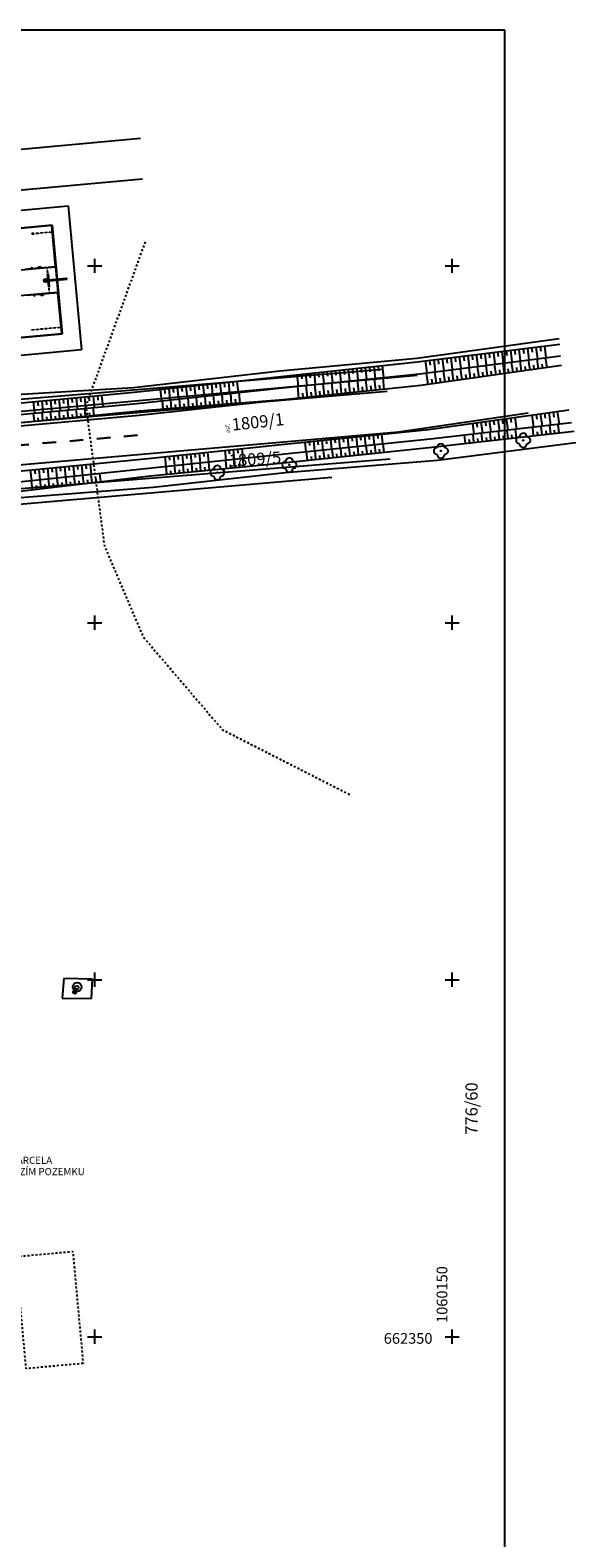
# Model space of a CAD drawing. Units: millimetres. Extents: x 11701229868 to 11704698401, y 4932647903 to 4934130697.
# Drawn here: x 11704622068 to 11704698401, y 4933705721 to 4933916913 of the extents above; entities that cross this region are included whole.
import ezdxf

# ---------------------------------------------------------------- set-up
doc = ezdxf.new("R2010")
doc.units = ezdxf.units.MM
doc.linetypes.add('DASHDOT', pattern=[25.4, 12.7, -6.35, 0, -6.35])
doc.linetypes.add('Čárkovaná', pattern=[564.444447, 282.222223, -282.222223])
for name, color, linetype in [('10', 7, 'Continuous'), ('14', 7, 'Continuous'), ('15', 7, 'Continuous'), ('22', 7, 'Continuous'), ('23', 7, 'Continuous'), ('25', 7, 'Continuous'), ('28', 7, 'Continuous'), ('2D kreslení - obecné', 7, 'Continuous'), ('40', 7, 'Continuous'), ('46', 7, 'Continuous'), ('47', 7, 'Continuous'), ('48', 7, 'Continuous'), ('61', 7, 'Continuous'), ('Interiér - dispozice', 7, 'Continuous'), ('obrubníky', 1, 'Continuous'), ('Poznámky - popiska', 7, 'Continuous')]:
    doc.layers.add(name, color=color, linetype=linetype)
doc.styles.add('GENERATED_STYLE_1', font='ARIAL.TTF', dxfattribs={"width": 0.999153})
doc.styles.add('GENERATED_STYLE_5', font='verdana.TTF', dxfattribs={"width": 0.906714})
doc.dimstyles.new('GENERATED_STYLE__13', dxfattribs={"dimtxt": 0.18, "dimasz": 1140, "dimexe": 0.18, "dimexo": 0.0625, "dimgap": 0.09, "dimtad": 0, "dimtih": 1, "dimtoh": 1, "dimdec": 4, "dimzin": 0, "dimdsep": 46, "dimtxsty": 'Standard', "dimcen": 0.09, "dimadec": 0, "dimazin": 0, "dimtfac": 1, "dimtdec": 4, "dimtmove": 0, "dimatfit": 3, "dimldrblk": 'ARROWHEAD_10', "dimfxl": 0, "dimtolj": 1, "dimtzin": 0, "dimarcsym": 0})

# ---------------------------------------------------------------- blocks, each defined once
blk = doc.blocks.new('ARROWHEAD_10')
at = {"color": 0, "linetype": 'Continuous', "lineweight": 0}
blk.add_line((0, 0), (-1, 0), dxfattribs=at)
blk.add_solid([(-0.525, 0.525), (0, 0), (-0.525, -0.525)], dxfattribs=at)

msp = doc.modelspace()

# ---------------------------------------------------------------- hatches: boundary and pattern name
at = {"layer": '2D kreslení - obecné', "linetype": 'Continuous', "lineweight": -3}
h = msp.add_hatch(color=0, dxfattribs=at)
edge = h.paths.add_edge_path(flags=0)
edge.add_line((11704624573.17734, 4933882781.796334), (11704624508.363899, 4933882775.829754))
edge.add_line((11704624508.363899, 4933882775.829754), (11704624586.36602, 4933881928.512529))
edge.add_line((11704624586.36602, 4933881928.51253), (11704624531.61668, 4933881923.472428))
edge.add_line((11704624531.61668, 4933881923.472428), (11704624373.63483, 4933882003.069137))
edge.add_ellipse((11704624212.477671, 4933881830.324703), major_axis=(-236.245293, 0.65561), ratio=1, start_angle=227.1465213425, end_angle=503.6913784619)
edge.add_line((11704624402.465179, 4933881689.907413), (11704624543.258789, 4933881797.007172))
edge.add_line((11704624543.258789, 4933881797.007171), (11704624598.008129, 4933881802.047273))
edge.add_line((11704624598.008129, 4933881802.047273), (11704624676.01026, 4933880954.730048))
edge.add_line((11704624676.01026, 4933880954.730048), (11704624740.8237, 4933880960.696629))
edge.add_line((11704624740.8237, 4933880960.69663), (11704624663.98579, 4933881795.367328))
edge.add_line((11704624663.985781, 4933881795.367328), (11704627229.649691, 4933882031.556604))
edge.add_line((11704627229.649691, 4933882031.556604), (11704627215.679159, 4933882183.314913))
edge.add_line((11704627215.679159, 4933882183.314913), (11704624650.015249, 4933881947.125636))
edge.add_line((11704624650.015249, 4933881947.125636), (11704624573.17734, 4933882781.796334))

# ---------------------------------------------------------------- linework, layer by layer
at = {"lineweight": -3}
for p, q in [((11704688464.666401, 4933916913.43681), (11704268464.68891, 4933916913.43681)), ((11704688464.666401, 4933619913.452728), (11704688464.666401, 4933916913.43681))]:
    msp.add_line(p, q, dxfattribs=at)
at = {"layer": '10', "color": 0, "linetype": 'Continuous', "lineweight": -3}
for p, q in [((11704696410.59631, 4933869948.117374), (11704676700.59631, 4933867128.117374)), ((11704676700.59631, 4933867128.117374), (11704657490.59631, 4933865128.117374)), ((11704657490.59631, 4933865128.117374), (11704637320.59631, 4933862918.117374)), ((11704677800.59631, 4933860978.117374), (11704697420.59631, 4933863738.117374)), ((11704637320.59631, 4933862918.117374), (11704618600.59631, 4933861268.117374)), ((11704657660.59631, 4933858928.117374), (11704677800.59631, 4933860978.117374)), ((11704638540.59631, 4933856898.117374), (11704657660.59631, 4933858928.117374)), ((11704618990.59631, 4933855018.117374), (11704638540.59631, 4933856898.117374))]:
    msp.add_line(p, q, dxfattribs=at)
msp.add_circle((11704628640.59631, 4933782878.117374), 625, dxfattribs=at)
at = {"layer": '14', "color": 0, "linetype": 'Continuous', "lineweight": -3}
for p, q in [((11704676220.59631, 4933870438.117374), (11704696150.59631, 4933872928.117374)), ((11704657110.59631, 4933868418.117374), (11704676220.59631, 4933870438.117374)), ((11704676520.59631, 4933868768.117374), (11704696280.59631, 4933871308.117374)), ((11704636630.59631, 4933866208.117374), (11704657110.59631, 4933868418.117374)), ((11704657340.59631, 4933866798.117374), (11704676520.59631, 4933868768.117374)), ((11704617930.59631, 4933864448.117374), (11704636630.59631, 4933866208.117374)), ((11704636980.59631, 4933864638.117374), (11704657340.59631, 4933866798.117374)), ((11704618150.59631, 4933862858.117374), (11704636980.59631, 4933864638.117374)), ((11704657490.59631, 4933865128.117374), (11704637320.59631, 4933863558.117374)), ((11704637320.59631, 4933863558.117374), (11704618490.59631, 4933861688.117374)), ((11704697800.59631, 4933861898.117374), (11704678030.59631, 4933859638.117374)), ((11704678030.59631, 4933859638.117374), (11704657690.59631, 4933857538.117374)), ((11704678250.59631, 4933858518.117374), (11704698170.59631, 4933860718.117374)), ((11704657690.59631, 4933857538.117374), (11704619150.59631, 4933853468.117374)), ((11704657490.59631, 4933856298.117374), (11704678250.59631, 4933858518.117374)), ((11704638840.59631, 4933854488.117374), (11704657490.59631, 4933856298.117374)), ((11704619430.59631, 4933852218.117374), (11704638840.59631, 4933854488.117374))]:
    msp.add_line(p, q, dxfattribs=at)
at = {"layer": '15', "color": 0, "linetype": 'Continuous', "lineweight": -3}
for p, q in [((11704689243.59631, 4933872065.117374), (11704689447.59631, 4933870430.117374)), ((11704689839.59631, 4933872139.117374), (11704689920.59631, 4933871486.117374)), ((11704690434.59631, 4933872214.117374), (11704690638.59631, 4933870583.117374)), ((11704691029.59631, 4933872288.117374), (11704691111.59631, 4933871637.117374)), ((11704691625.59631, 4933872363.117374), (11704691828.59631, 4933870736.117374)), ((11704692220.59631, 4933872437.117374), (11704692301.59631, 4933871787.117374)), ((11704692815.59631, 4933872511.117374), (11704693018.59631, 4933870889.117374)), ((11704693411.59631, 4933872586.117374), (11704693492.59631, 4933871938.117374)), ((11704694006.59631, 4933872660.117374), (11704694208.59631, 4933871042.117374)), ((11704677336.59631, 4933870577.117374), (11704677546.59631, 4933868900.117374)), ((11704677931.59631, 4933870652.117374), (11704678015.59631, 4933869982.117374)), ((11704678526.59631, 4933870726.117374), (11704678735.59631, 4933869053.117374)), ((11704679122.59631, 4933870801.117374), (11704679205.59631, 4933870132.117374)), ((11704679717.59631, 4933870875.117374), (11704679926.59631, 4933869206.117374)), ((11704680313.59631, 4933870949.117374), (11704680396.59631, 4933870283.117374)), ((11704680908.59631, 4933871024.117374), (11704681116.59631, 4933869359.117374)), ((11704681503.59631, 4933871098.117374), (11704681586.59631, 4933870433.117374)), ((11704682099.59631, 4933871172.117374), (11704682306.59631, 4933869512.117374)), ((11704682694.59631, 4933871247.117374), (11704682777.59631, 4933870583.117374)), ((11704683289.59631, 4933871321.117374), (11704683496.59631, 4933869665.117374)), ((11704683885.59631, 4933871396.117374), (11704683968.59631, 4933870734.117374)), ((11704684480.59631, 4933871470.117374), (11704684686.59631, 4933869818.117374)), ((11704685076.59631, 4933871544.117374), (11704685158.59631, 4933870884.117374)), ((11704685671.59631, 4933871619.117374), (11704685877.59631, 4933869971.117374)), ((11704686055.59631, 4933868467.117374), (11704685841.59631, 4933869966.117374)), ((11704686266.59631, 4933871693.117374), (11704686348.59631, 4933871035.117374)), ((11704686862.59631, 4933871768.117374), (11704687067.59631, 4933870124.117374)), ((11704687243.59631, 4933868636.117374), (11704687031.59631, 4933870119.117374)), ((11704687457.59631, 4933871842.117374), (11704687539.59631, 4933871185.117374)), ((11704688052.59631, 4933871916.117374), (11704688257.59631, 4933870277.117374)), ((11704688431.59631, 4933868806.117374), (11704688221.59631, 4933870272.117374)), ((11704688648.59631, 4933871991.117374), (11704688730.59631, 4933871336.117374)), ((11704689619.59631, 4933868976.117374), (11704689412.59631, 4933870425.117374)), ((11704690807.59631, 4933869146.117374), (11704690602.59631, 4933870578.117374)), ((11704691995.59631, 4933869316.117374), (11704691793.59631, 4933870731.117374)), ((11704692589.59631, 4933869401.117374), (11704692508.59631, 4933869964.117374)), ((11704693183.59631, 4933869486.117374), (11704692983.59631, 4933870884.117374)), ((11704693777.59631, 4933869571.117374), (11704693697.59631, 4933870127.117374)), ((11704694371.59631, 4933869656.117374), (11704694173.59631, 4933871037.117374)), ((11704659394.59631, 4933868659.117374), (11704659567.59631, 4933867027.117374)), ((11704659990.59631, 4933868722.117374), (11704660059.59631, 4933868069.117374)), ((11704660587.59631, 4933868786.117374), (11704660760.59631, 4933867149.117374)), ((11704661184.59631, 4933868849.117374), (11704661253.59631, 4933868193.117374)), ((11704661780.59631, 4933868912.117374), (11704661953.59631, 4933867272.117374)), ((11704662377.59631, 4933868975.117374), (11704662446.59631, 4933868318.117374)), ((11704662974.59631, 4933869038.117374), (11704663148.59631, 4933867395.117374)), ((11704663570.59631, 4933869101.117374), (11704663640.59631, 4933868443.117374)), ((11704664167.59631, 4933869164.117374), (11704664341.59631, 4933867517.117374)), ((11704664764.59631, 4933869227.117374), (11704664834.59631, 4933868568.117374)), ((11704665361.59631, 4933869290.117374), (11704665535.59631, 4933867640.117374)), ((11704665957.59631, 4933869353.117374), (11704666027.59631, 4933868692.117374)), ((11704666554.59631, 4933869416.117374), (11704666729.59631, 4933867762.117374)), ((11704667151.59631, 4933869479.117374), (11704667221.59631, 4933868817.117374)), ((11704667747.59631, 4933869542.117374), (11704667922.59631, 4933867885.117374)), ((11704668024.59631, 4933866225.117374), (11704667852.59631, 4933867878.117374)), ((11704668344.59631, 4933869605.117374), (11704668414.59631, 4933868942.117374)), ((11704668941.59631, 4933869669.117374), (11704669117.59631, 4933868008.117374)), ((11704669217.59631, 4933866349.117374), (11704669045.59631, 4933868000.117374)), ((11704669537.59631, 4933869732.117374), (11704669607.59631, 4933869066.117374)), ((11704670134.59631, 4933869795.117374), (11704670310.59631, 4933868130.117374)), ((11704670411.59631, 4933866473.117374), (11704670239.59631, 4933868123.117374)), ((11704670731.59631, 4933869858.117374), (11704670801.59631, 4933869191.117374)), ((11704671327.59631, 4933869921.117374), (11704671503.59631, 4933868253.117374)), ((11704671604.59631, 4933866597.117374), (11704671432.59631, 4933868245.117374)), ((11704677740.59631, 4933867277.117374), (11704677508.59631, 4933868895.117374)), ((11704678334.59631, 4933867362.117374), (11704678242.59631, 4933868006.117374)), ((11704678928.59631, 4933867447.117374), (11704678699.59631, 4933869048.117374)), ((11704679522.59631, 4933867532.117374), (11704679431.59631, 4933868169.117374)), ((11704680116.59631, 4933867617.117374), (11704679889.59631, 4933869201.117374)), ((11704680710.59631, 4933867702.117374), (11704680620.59631, 4933868332.117374)), ((11704681304.59631, 4933867787.117374), (11704681080.59631, 4933869354.117374)), ((11704681898.59631, 4933867872.117374), (11704681809.59631, 4933868495.117374)), ((11704682492.59631, 4933867957.117374), (11704682270.59631, 4933869507.117374)), ((11704683086.59631, 4933868042.117374), (11704682997.59631, 4933868658.117374)), ((11704683679.59631, 4933868127.117374), (11704683460.59631, 4933869660.117374)), ((11704684273.59631, 4933868212.117374), (11704684186.59631, 4933868822.117374)), ((11704684867.59631, 4933868297.117374), (11704684650.59631, 4933869813.117374)), ((11704685461.59631, 4933868382.117374), (11704685375.59631, 4933868985.117374)), ((11704686649.59631, 4933868551.117374), (11704686564.59631, 4933869148.117374)), ((11704687837.59631, 4933868721.117374), (11704687753.59631, 4933869311.117374)), ((11704689025.59631, 4933868891.117374), (11704688942.59631, 4933869474.117374)), ((11704690213.59631, 4933869061.117374), (11704690131.59631, 4933869637.117374)), ((11704691401.59631, 4933869231.117374), (11704691319.59631, 4933869801.117374)), ((11704631464.59631, 4933865722.117374), (11704631524.59631, 4933865085.117374)), ((11704632062.59631, 4933865778.117374), (11704632212.59631, 4933864187.117374)), ((11704640255.59631, 4933866599.117374), (11704640427.59631, 4933865004.117374)), ((11704640851.59631, 4933866664.117374), (11704640920.59631, 4933866025.117374)), ((11704641448.59631, 4933866728.117374), (11704641620.59631, 4933865130.117374)), ((11704642044.59631, 4933866792.117374), (11704642113.59631, 4933866153.117374)), ((11704642641.59631, 4933866857.117374), (11704642814.59631, 4933865257.117374)), ((11704643237.59631, 4933866921.117374), (11704643306.59631, 4933866281.117374)), ((11704643834.59631, 4933866985.117374), (11704644007.59631, 4933865383.117374)), ((11704644430.59631, 4933867050.117374), (11704644499.59631, 4933866409.117374)), ((11704645027.59631, 4933867114.117374), (11704645200.59631, 4933865510.117374)), ((11704645624.59631, 4933867178.117374), (11704645693.59631, 4933866536.117374)), ((11704646220.59631, 4933867243.117374), (11704646393.59631, 4933865637.117374)), ((11704646817.59631, 4933867307.117374), (11704646886.59631, 4933866664.117374)), ((11704647413.59631, 4933867372.117374), (11704647587.59631, 4933865763.117374)), ((11704647841.59631, 4933864377.117374), (11704647732.59631, 4933865779.117374)), ((11704648010.59631, 4933867436.117374), (11704648079.59631, 4933866792.117374)), ((11704648606.59631, 4933867500.117374), (11704648780.59631, 4933865890.117374)), ((11704649038.59631, 4933864470.117374), (11704648926.59631, 4933865905.117374)), ((11704649203.59631, 4933867565.117374), (11704649272.59631, 4933866920.117374)), ((11704649799.59631, 4933867629.117374), (11704649973.59631, 4933866016.117374)), ((11704650234.59631, 4933864563.117374), (11704650120.59631, 4933866032.117374)), ((11704650396.59631, 4933867693.117374), (11704650466.59631, 4933867048.117374)), ((11704650992.59631, 4933867758.117374), (11704651166.59631, 4933866143.117374)), ((11704651430.59631, 4933864656.117374), (11704651313.59631, 4933866159.117374)), ((11704659669.59631, 4933865355.117374), (11704659496.59631, 4933867019.117374)), ((11704660266.59631, 4933865417.117374), (11704660196.59631, 4933866082.117374)), ((11704660862.59631, 4933865479.117374), (11704660689.59631, 4933867142.117374)), ((11704661459.59631, 4933865541.117374), (11704661390.59631, 4933866206.117374)), ((11704662056.59631, 4933865603.117374), (11704661883.59631, 4933867265.117374)), ((11704662653.59631, 4933865665.117374), (11704662584.59631, 4933866330.117374)), ((11704663249.59631, 4933865728.117374), (11704663076.59631, 4933867387.117374)), ((11704663846.59631, 4933865790.117374), (11704663777.59631, 4933866453.117374)), ((11704664443.59631, 4933865852.117374), (11704664270.59631, 4933867510.117374)), ((11704665040.59631, 4933865914.117374), (11704664971.59631, 4933866577.117374)), ((11704665637.59631, 4933865976.117374), (11704665465.59631, 4933867632.117374)), ((11704666233.59631, 4933866038.117374), (11704666164.59631, 4933866700.117374)), ((11704666830.59631, 4933866100.117374), (11704666658.59631, 4933867755.117374)), ((11704667427.59631, 4933866163.117374), (11704667358.59631, 4933866824.117374)), ((11704668620.59631, 4933866287.117374), (11704668551.59631, 4933866948.117374)), ((11704669814.59631, 4933866411.117374), (11704669745.59631, 4933867071.117374)), ((11704671007.59631, 4933866535.117374), (11704670939.59631, 4933867195.117374)), ((11704622504.59631, 4933864878.117374), (11704622654.59631, 4933863284.117374)), ((11704623101.59631, 4933864935.117374), (11704623161.59631, 4933864297.117374)), ((11704623698.59631, 4933864991.117374), (11704623848.59631, 4933863397.117374)), ((11704624296.59631, 4933865047.117374), (11704624356.59631, 4933864410.117374)), ((11704624893.59631, 4933865103.117374), (11704625043.59631, 4933863510.117374)), ((11704625491.59631, 4933865160.117374), (11704625551.59631, 4933864522.117374)), ((11704626088.59631, 4933865216.117374), (11704626238.59631, 4933863623.117374)), ((11704626230.59631, 4933862457.117374), (11704626115.59631, 4933863611.117374)), ((11704626685.59631, 4933865272.117374), (11704626745.59631, 4933864635.117374)), ((11704627283.59631, 4933865328.117374), (11704627433.59631, 4933863736.117374)), ((11704627424.59631, 4933862575.117374), (11704627310.59631, 4933863724.117374)), ((11704627880.59631, 4933865384.117374), (11704627940.59631, 4933864747.117374)), ((11704628477.59631, 4933865441.117374), (11704628627.59631, 4933863848.117374)), ((11704628618.59631, 4933862694.117374), (11704628505.59631, 4933863837.117374)), ((11704629075.59631, 4933865497.117374), (11704629135.59631, 4933864860.117374)), ((11704629672.59631, 4933865553.117374), (11704629822.59631, 4933863961.117374)), ((11704629812.59631, 4933862812.117374), (11704629699.59631, 4933863950.117374)), ((11704630269.59631, 4933865609.117374), (11704630329.59631, 4933864973.117374)), ((11704630867.59631, 4933865666.117374), (11704631017.59631, 4933864074.117374)), ((11704631006.59631, 4933862931.117374), (11704630894.59631, 4933864063.117374)), ((11704640663.59631, 4933863818.117374), (11704640570.59631, 4933865019.117374)), ((11704641261.59631, 4933863865.117374), (11704641223.59631, 4933864352.117374)), ((11704641859.59631, 4933863911.117374), (11704641763.59631, 4933865145.117374)), ((11704642458.59631, 4933863958.117374), (11704642419.59631, 4933864458.117374)), ((11704643056.59631, 4933864004.117374), (11704642957.59631, 4933865272.117374)), ((11704643654.59631, 4933864051.117374), (11704643614.59631, 4933864565.117374)), ((11704644252.59631, 4933864098.117374), (11704644151.59631, 4933865399.117374)), ((11704644850.59631, 4933864144.117374), (11704644809.59631, 4933864671.117374)), ((11704645449.59631, 4933864191.117374), (11704645345.59631, 4933865525.117374)), ((11704646047.59631, 4933864237.117374), (11704646005.59631, 4933864778.117374)), ((11704646645.59631, 4933864284.117374), (11704646539.59631, 4933865652.117374)), ((11704647243.59631, 4933864330.117374), (11704647200.59631, 4933864884.117374)), ((11704648439.59631, 4933864424.117374), (11704648395.59631, 4933864991.117374)), ((11704649636.59631, 4933864517.117374), (11704649591.59631, 4933865097.117374)), ((11704650832.59631, 4933864610.117374), (11704650786.59631, 4933865204.117374)), ((11704622647.59631, 4933862101.117374), (11704622531.59631, 4933863272.117374)), ((11704623245.59631, 4933862160.117374), (11704623198.59631, 4933862628.117374)), ((11704623842.59631, 4933862219.117374), (11704623726.59631, 4933863385.117374)), ((11704624439.59631, 4933862279.117374), (11704624393.59631, 4933862744.117374)), ((11704625036.59631, 4933862338.117374), (11704624921.59631, 4933863498.117374)), ((11704625633.59631, 4933862397.117374), (11704625587.59631, 4933862860.117374)), ((11704626827.59631, 4933862516.117374), (11704626781.59631, 4933862977.117374)), ((11704628021.59631, 4933862635.117374), (11704627976.59631, 4933863093.117374)), ((11704629215.59631, 4933862753.117374), (11704629170.59631, 4933863209.117374)), ((11704630409.59631, 4933862872.117374), (11704630364.59631, 4933863325.117374)), ((11704683924.59631, 4933861839.117374), (11704684135.59631, 4933860336.117374)), ((11704684518.59631, 4933861923.117374), (11704684604.59631, 4933861315.117374)), ((11704685112.59631, 4933862007.117374), (11704685328.59631, 4933860472.117374)), ((11704685706.59631, 4933862090.117374), (11704685793.59631, 4933861470.117374)), ((11704686301.59631, 4933862174.117374), (11704686521.59631, 4933860609.117374)), ((11704686895.59631, 4933862257.117374), (11704686984.59631, 4933861625.117374)), ((11704687489.59631, 4933862341.117374), (11704687714.59631, 4933860745.117374)), ((11704688083.59631, 4933862425.117374), (11704688174.59631, 4933861780.117374)), ((11704688677.59631, 4933862508.117374), (11704688906.59631, 4933860881.117374)), ((11704689271.59631, 4933862592.117374), (11704689364.59631, 4933861935.117374)), ((11704689865.59631, 4933862675.117374), (11704690098.59631, 4933861018.117374)), ((11704692242.59631, 4933863010.117374), (11704692484.59631, 4933861290.117374)), ((11704692836.59631, 4933863093.117374), (11704692934.59631, 4933862399.117374)), ((11704693430.59631, 4933863177.117374), (11704693676.59631, 4933861427.117374)), ((11704694025.59631, 4933863260.117374), (11704694124.59631, 4933862554.117374)), ((11704694619.59631, 4933863344.117374), (11704694870.59631, 4933861563.117374)), ((11704694884.59631, 4933860355.117374), (11704694752.59631, 4933861550.117374)), ((11704695213.59631, 4933863428.117374), (11704695314.59631, 4933862709.117374)), ((11704695807.59631, 4933863511.117374), (11704696062.59631, 4933861699.117374)), ((11704696077.59631, 4933860487.117374), (11704695945.59631, 4933861686.117374)), ((11704662278.59631, 4933859398.117374), (11704662334.59631, 4933858849.117374)), ((11704662875.59631, 4933859459.117374), (11704663015.59631, 4933858088.117374)), ((11704663472.59631, 4933859520.117374), (11704663528.59631, 4933858972.117374)), ((11704664069.59631, 4933859580.117374), (11704664208.59631, 4933858211.117374)), ((11704664666.59631, 4933859641.117374), (11704664722.59631, 4933859094.117374)), ((11704665263.59631, 4933859702.117374), (11704665402.59631, 4933858334.117374)), ((11704665860.59631, 4933859763.117374), (11704665915.59631, 4933859216.117374)), ((11704666457.59631, 4933859823.117374), (11704666596.59631, 4933858457.117374)), ((11704667054.59631, 4933859884.117374), (11704667109.59631, 4933859338.117374)), ((11704667650.59631, 4933859945.117374), (11704667789.59631, 4933858581.117374)), ((11704668247.59631, 4933860006.117374), (11704668303.59631, 4933859460.117374)), ((11704668844.59631, 4933860066.117374), (11704668983.59631, 4933858704.117374)), ((11704669441.59631, 4933860127.117374), (11704669497.59631, 4933859583.117374)), ((11704670038.59631, 4933860188.117374), (11704670177.59631, 4933858827.117374)), ((11704670635.59631, 4933860249.117374), (11704670690.59631, 4933859705.117374)), ((11704671232.59631, 4933860309.117374), (11704671370.59631, 4933858950.117374)), ((11704682956.59631, 4933859038.117374), (11704682829.59631, 4933860187.117374)), ((11704683553.59631, 4933859104.117374), (11704683502.59631, 4933859564.117374)), ((11704684149.59631, 4933859170.117374), (11704684022.59631, 4933860323.117374)), ((11704684746.59631, 4933859235.117374), (11704684695.59631, 4933859698.117374)), ((11704685342.59631, 4933859301.117374), (11704685214.59631, 4933860459.117374)), ((11704685938.59631, 4933859367.117374), (11704685887.59631, 4933859831.117374)), ((11704686535.59631, 4933859433.117374), (11704686407.59631, 4933860596.117374)), ((11704687131.59631, 4933859499.117374), (11704687080.59631, 4933859965.117374)), ((11704687727.59631, 4933859565.117374), (11704687598.59631, 4933860732.117374)), ((11704688324.59631, 4933859631.117374), (11704688272.59631, 4933860098.117374)), ((11704688920.59631, 4933859696.117374), (11704688791.59631, 4933860868.117374)), ((11704689517.59631, 4933859762.117374), (11704689465.59631, 4933860232.117374)), ((11704690113.59631, 4933859828.117374), (11704689983.59631, 4933861004.117374)), ((11704692498.59631, 4933860092.117374), (11704692367.59631, 4933861277.117374)), ((11704693095.59631, 4933860157.117374), (11704693042.59631, 4933860633.117374)), ((11704693691.59631, 4933860223.117374), (11704693560.59631, 4933861413.117374)), ((11704694288.59631, 4933860289.117374), (11704694235.59631, 4933860766.117374)), ((11704695480.59631, 4933860421.117374), (11704695427.59631, 4933860900.117374)), ((11704642115.59631, 4933857278.117374), (11704642260.59631, 4933855909.117374)), ((11704642712.59631, 4933857341.117374), (11704642770.59631, 4933856793.117374)), ((11704643309.59631, 4933857404.117374), (11704643454.59631, 4933856035.117374)), ((11704643905.59631, 4933857468.117374), (11704643963.59631, 4933856920.117374)), ((11704644502.59631, 4933857531.117374), (11704644647.59631, 4933856161.117374)), ((11704645098.59631, 4933857594.117374), (11704645156.59631, 4933857046.117374)), ((11704645695.59631, 4933857658.117374), (11704645841.59631, 4933856287.117374)), ((11704646292.59631, 4933857721.117374), (11704646350.59631, 4933857172.117374)), ((11704646888.59631, 4933857784.117374), (11704647034.59631, 4933856413.117374)), ((11704649275.59631, 4933858038.117374), (11704649421.59631, 4933856665.117374)), ((11704649872.59631, 4933858101.117374), (11704649930.59631, 4933857552.117374)), ((11704650468.59631, 4933858164.117374), (11704650614.59631, 4933856791.117374)), ((11704651065.59631, 4933858228.117374), (11704651123.59631, 4933857678.117374)), ((11704651662.59631, 4933858291.117374), (11704651808.59631, 4933856917.117374)), ((11704660487.59631, 4933859216.117374), (11704660627.59631, 4933857841.117374)), ((11704660857.59631, 4933856658.117374), (11704660729.59631, 4933857852.117374)), ((11704661084.59631, 4933859277.117374), (11704661140.59631, 4933858727.117374)), ((11704661681.59631, 4933859337.117374), (11704661821.59631, 4933857964.117374)), ((11704662051.59631, 4933856786.117374), (11704661924.59631, 4933857975.117374)), ((11704662647.59631, 4933856849.117374), (11704662596.59631, 4933857324.117374)), ((11704663244.59631, 4933856913.117374), (11704663117.59631, 4933858098.117374)), ((11704663840.59631, 4933856977.117374), (11704663790.59631, 4933857450.117374)), ((11704664437.59631, 4933857041.117374), (11704664311.59631, 4933858222.117374)), ((11704665034.59631, 4933857105.117374), (11704664983.59631, 4933857576.117374)), ((11704665630.59631, 4933857168.117374), (11704665504.59631, 4933858345.117374)), ((11704666227.59631, 4933857232.117374), (11704666177.59631, 4933857702.117374)), ((11704666823.59631, 4933857296.117374), (11704666698.59631, 4933858468.117374)), ((11704667420.59631, 4933857360.117374), (11704667370.59631, 4933857828.117374)), ((11704668017.59631, 4933857424.117374), (11704667892.59631, 4933858591.117374)), ((11704668613.59631, 4933857487.117374), (11704668563.59631, 4933857954.117374)), ((11704669210.59631, 4933857551.117374), (11704669086.59631, 4933858715.117374)), ((11704669806.59631, 4933857615.117374), (11704669757.59631, 4933858079.117374)), ((11704670403.59631, 4933857679.117374), (11704670279.59631, 4933858838.117374)), ((11704671000.59631, 4933857743.117374), (11704670950.59631, 4933858205.117374)), ((11704671596.59631, 4933857806.117374), (11704671472.59631, 4933858961.117374)), ((11704622085.59631, 4933855316.117374), (11704622231.59631, 4933853793.117374)), ((11704622683.59631, 4933855373.117374), (11704622741.59631, 4933854766.117374)), ((11704623280.59631, 4933855431.117374), (11704623425.59631, 4933853919.117374)), ((11704623877.59631, 4933855488.117374), (11704623935.59631, 4933854886.117374)), ((11704624474.59631, 4933855545.117374), (11704624618.59631, 4933854045.117374)), ((11704625072.59631, 4933855603.117374), (11704625129.59631, 4933855005.117374)), ((11704625669.59631, 4933855660.117374), (11704625812.59631, 4933854172.117374)), ((11704626266.59631, 4933855718.117374), (11704626323.59631, 4933855124.117374)), ((11704626863.59631, 4933855775.117374), (11704627005.59631, 4933854298.117374)), ((11704627460.59631, 4933855833.117374), (11704627517.59631, 4933855244.117374)), ((11704628058.59631, 4933855890.117374), (11704628199.59631, 4933854424.117374)), ((11704628655.59631, 4933855947.117374), (11704628711.59631, 4933855363.117374)), ((11704629252.59631, 4933856005.117374), (11704629392.59631, 4933854550.117374)), ((11704629849.59631, 4933856062.117374), (11704629905.59631, 4933855482.117374)), ((11704630447.59631, 4933856120.117374), (11704630586.59631, 4933854676.117374)), ((11704640922.59631, 4933857151.117374), (11704641067.59631, 4933855783.117374)), ((11704641185.59631, 4933854716.117374), (11704641081.59631, 4933855784.117374)), ((11704641519.59631, 4933857214.117374), (11704641577.59631, 4933856667.117374)), ((11704641782.59631, 4933854774.117374), (11704641741.59631, 4933855203.117374)), ((11704642380.59631, 4933854832.117374), (11704642275.59631, 4933855910.117374)), ((11704642977.59631, 4933854889.117374), (11704642935.59631, 4933855323.117374)), ((11704643574.59631, 4933854947.117374), (11704643468.59631, 4933856036.117374)), ((11704644171.59631, 4933855005.117374), (11704644129.59631, 4933855443.117374)), ((11704644768.59631, 4933855063.117374), (11704644661.59631, 4933856162.117374)), ((11704645366.59631, 4933855121.117374), (11704645323.59631, 4933855563.117374)), ((11704645963.59631, 4933855179.117374), (11704645855.59631, 4933856288.117374)), ((11704646560.59631, 4933855237.117374), (11704646517.59631, 4933855683.117374)), ((11704647157.59631, 4933855295.117374), (11704647048.59631, 4933856414.117374)), ((11704649546.59631, 4933855527.117374), (11704649435.59631, 4933856666.117374)), ((11704650143.59631, 4933855585.117374), (11704650099.59631, 4933856043.117374)), ((11704650740.59631, 4933855643.117374), (11704650628.59631, 4933856792.117374)), ((11704651338.59631, 4933855701.117374), (11704651293.59631, 4933856163.117374)), ((11704651935.59631, 4933855759.117374), (11704651822.59631, 4933856918.117374)), ((11704661454.59631, 4933856722.117374), (11704661403.59631, 4933857199.117374)), ((11704622408.59631, 4933852566.117374), (11704622264.59631, 4933853797.117374)), ((11704623004.59631, 4933852636.117374), (11704622947.59631, 4933853126.117374)), ((11704623600.59631, 4933852706.117374), (11704623458.59631, 4933853923.117374)), ((11704624195.59631, 4933852775.117374), (11704624139.59631, 4933853260.117374)), ((11704624791.59631, 4933852845.117374), (11704624650.59631, 4933854049.117374)), ((11704625387.59631, 4933852915.117374), (11704625331.59631, 4933853394.117374)), ((11704625983.59631, 4933852984.117374), (11704625844.59631, 4933854175.117374)), ((11704626579.59631, 4933853054.117374), (11704626524.59631, 4933853528.117374)), ((11704627175.59631, 4933853124.117374), (11704627037.59631, 4933854301.117374)), ((11704627771.59631, 4933853193.117374), (11704627716.59631, 4933853662.117374)), ((11704628367.59631, 4933853263.117374), (11704628231.59631, 4933854427.117374)), ((11704628963.59631, 4933853333.117374), (11704628909.59631, 4933853796.117374)), ((11704629559.59631, 4933853403.117374), (11704629424.59631, 4933854553.117374)), ((11704630155.59631, 4933853472.117374), (11704630101.59631, 4933853930.117374)), ((11704630751.59631, 4933853542.117374), (11704630618.59631, 4933854679.117374)), ((11704631347.59631, 4933853612.117374), (11704631294.59631, 4933854064.117374)), ((11704631943.59631, 4933853681.117374), (11704631812.59631, 4933854805.117374))]:
    msp.add_line(p, q, dxfattribs=at)
at = {"layer": '22', "color": 0, "linetype": 'Continuous', "lineweight": -3}
for centre in [(11704691040.59631, 4933859458.117374), (11704679520.59631, 4933857968.117374), (11704658320.59631, 4933856018.117374), (11704648250.59631, 4933854938.117374)]:
    msp.add_circle(centre, 50, dxfattribs=at)
for centre, start, end in [((11704690540.59631, 4933859458.117374), 90, 270), ((11704691040.59631, 4933859958.117374), 0, 180), ((11704691540.59631, 4933859458.117374), 270, 90), ((11704679020.59631, 4933857968.117374), 90, 270), ((11704679520.59631, 4933858468.117374), 0, 180), ((11704679520.59631, 4933857468.117374), 180, 0), ((11704680020.59631, 4933857968.117374), 270, 90), ((11704691040.59631, 4933858958.117374), 180, 0), ((11704647750.59631, 4933854938.117374), 90, 270), ((11704648250.59631, 4933855438.117374), 0, 180), ((11704648750.59631, 4933854938.117374), 270, 90), ((11704657820.59631, 4933856018.117374), 90, 270), ((11704658320.59631, 4933856518.117374), 0, 180), ((11704658320.59631, 4933855518.117374), 180, 0), ((11704658820.59631, 4933856018.117374), 270, 90), ((11704648250.59631, 4933854438.117374), 180, 0)]:
    msp.add_arc(centre, 500, start, end, dxfattribs=at)
at = {"layer": '23', "color": 0, "linetype": 'Continuous', "lineweight": -3}
for p, q in [((11704696050.59631, 4933873668.117374), (11704676140.59631, 4933870928.117374)), ((11704676140.59631, 4933870928.117374), (11704657010.59631, 4933869128.117374)), ((11704657010.59631, 4933869128.117374), (11704636520.59631, 4933866828.117374)), ((11704636520.59631, 4933866828.117374), (11704617660.59631, 4933865668.117374)), ((11704679070.59631, 4933856658.117374), (11704698400.59631, 4933859168.117374)), ((11704657750.59631, 4933854968.117374), (11704679070.59631, 4933856658.117374)), ((11704639270.59631, 4933852888.117374), (11704657750.59631, 4933854968.117374)), ((11704619510.59631, 4933851368.117374), (11704639270.59631, 4933852888.117374)), ((11704626780.59631, 4933784068.117374), (11704626530.59631, 4933781328.117374)), ((11704630770.59631, 4933783988.117374), (11704626780.59631, 4933784068.117374)), ((11704630650.59631, 4933781248.117374), (11704630770.59631, 4933783988.117374)), ((11704626530.59631, 4933781328.117374), (11704630650.59631, 4933781248.117374))]:
    msp.add_line(p, q, dxfattribs=at)
at = {"layer": '25', "color": 0, "linetype": 'Continuous', "lineweight": -3}
for radius in [250, 158.113883, 50]:
    msp.add_circle((11704628290.59631, 4933782188.117374), radius, dxfattribs=at)
at = {"layer": '28', "color": 0, "linetype": 'Continuous', "lineweight": -3}
msp.add_circle((11704628580.59631, 4933782798.117374), 250, dxfattribs=at)
at = {"layer": '2D kreslení - obecné', "color": 0, "linetype": 'Continuous', "lineweight": -3}
for p, q in [((11704582475.530451, 4933896726.955444), (11704637482.541861, 4933901790.777795)), ((11704587475.21611, 4933891463.113571), (11704637759.265141, 4933896092.150577)), ((11704593858.51605, 4933889198.798103), (11704627368.02524, 4933892283.608517)), ((11704627368.02524, 4933892283.608517), (11704629223.428989, 4933872128.8305)), ((11704625130.69166, 4933889592.581056), (11704596549.54351, 4933886961.464529)), ((11704596549.54351, 4933886961.464529), (11704625130.69166, 4933889592.581056)), ((11704625084.762409, 4933889537.338109), (11704616636.883209, 4933888759.64526)), ((11704625610.98571, 4933883821.108479), (11704625084.762409, 4933889537.338109)), ((11704626532.401529, 4933874366.164074), (11704625130.69166, 4933889592.581056)), ((11704625130.69166, 4933889592.581056), (11704626532.401529, 4933874366.164074)), ((11704622600.58927, 4933888441.399065), (11704622297.072651, 4933888413.458004)), ((11704622297.072651, 4933888413.458004), (11704622301.72949, 4933888362.871902)), ((11704622301.72949, 4933888362.871902), (11704622605.246111, 4933888390.812962)), ((11704622605.246111, 4933888390.812962), (11704622600.58927, 4933888441.399065)), ((11704622904.105881, 4933888469.340125), (11704623207.622499, 4933888497.281185)), ((11704622908.76273, 4933888418.754022), (11704622904.105881, 4933888469.340125)), ((11704623212.279341, 4933888446.695083), (11704622908.76273, 4933888418.754022)), ((11704623207.622499, 4933888497.281185), (11704623212.279341, 4933888446.695083)), ((11704623511.13912, 4933888525.222246), (11704623814.655741, 4933888553.163306)), ((11704623515.795959, 4933888474.636143), (11704623511.13912, 4933888525.222246)), ((11704623819.31258, 4933888502.577204), (11704623515.795959, 4933888474.636143)), ((11704623814.655741, 4933888553.163306), (11704623819.31258, 4933888502.577204)), ((11704624118.17235, 4933888581.104367), (11704624421.688971, 4933888609.045427)), ((11704624122.829201, 4933888530.518264), (11704624118.17235, 4933888581.104367)), ((11704624426.345819, 4933888558.459325), (11704624122.829201, 4933888530.518264)), ((11704624421.688971, 4933888609.045427), (11704624426.345819, 4933888558.459325)), ((11704624725.205589, 4933888636.986487), (11704625028.72221, 4933888664.927548)), ((11704624729.862431, 4933888586.400385), (11704624725.205589, 4933888636.986487)), ((11704625033.379049, 4933888614.341445), (11704624729.862431, 4933888586.400385)), ((11704625028.72221, 4933888664.927548), (11704625033.379049, 4933888614.341445)), ((11704620280.75626, 4933883279.404684), (11704624401.57608, 4933883658.758134)), ((11704621336.460011, 4933883427.60521), (11704622247.009859, 4933883511.428391)), ((11704622230.710911, 4933883688.479752), (11704622281.29702, 4933883693.136595)), ((11704622247.009859, 4933883511.428391), (11704622230.710911, 4933883688.479752)), ((11704622281.29702, 4933883693.136595), (11704622297.59597, 4933883516.085235)), ((11704622297.59597, 4933883516.085235), (11704623208.145821, 4933883599.908416)), ((11704623191.84687, 4933883776.959777), (11704623495.363489, 4933883804.900837)), ((11704623208.145821, 4933883599.908416), (11704623191.84687, 4933883776.959777)), ((11704623495.363489, 4933883804.900837), (11704623511.662439, 4933883627.849477)), ((11704623511.662439, 4933883627.849477), (11704625610.98571, 4933883821.108479)), ((11704624401.57608, 4933883658.758134), (11704624413.218189, 4933883532.292876)), ((11704624413.218189, 4933883532.292876), (11704624463.804291, 4933883536.949719)), ((11704624491.745359, 4933883233.433102), (11704624441.15925, 4933883228.776258)), ((11704624441.15925, 4933883228.776258), (11704624469.100309, 4933882925.259641)), ((11704624452.162189, 4933883663.414977), (11704625615.64255, 4933883770.522375)), ((11704624463.804291, 4933883536.949719), (11704624452.162189, 4933883663.414977)), ((11704624469.100309, 4933882925.259641), (11704624519.68642, 4933882929.916485)), ((11704624519.68642, 4933882929.916485), (11704624491.745359, 4933883233.433102)), ((11704624547.62748, 4933882626.399867), (11704624497.04137, 4933882621.743024)), ((11704624497.04137, 4933882621.743024), (11704624524.98243, 4933882318.226406)), ((11704624508.363899, 4933882775.829754), (11704624573.17734, 4933882781.796334)), ((11704624676.01026, 4933880954.730048), (11704624508.363899, 4933882775.829754)), ((11704624575.568541, 4933882322.883249), (11704624547.62748, 4933882626.399867)), ((11704624573.17734, 4933882781.796334), (11704624740.8237, 4933880960.69663)), ((11704625615.64255, 4933883770.522375), (11704625946.27844, 4933880178.909067)), ((11704624531.61668, 4933881923.472428), (11704624373.63483, 4933882003.069137)), ((11704624543.258789, 4933881797.007171), (11704624402.463949, 4933881689.905748)), ((11704624586.36602, 4933881928.51253), (11704624433.866631, 4933881914.473777)), ((11704624445.508739, 4933881788.008519), (11704624598.008129, 4933881802.047273)), ((11704624524.98243, 4933882318.226406), (11704624575.568541, 4933882322.883249)), ((11704624603.5096, 4933882019.366632), (11704624552.923491, 4933882014.709788)), ((11704624552.923491, 4933882014.709788), (11704624580.864559, 4933881711.193171)), ((11704624580.864559, 4933881711.193171), (11704624631.450661, 4933881715.850014)), ((11704624631.450661, 4933881715.850014), (11704624603.5096, 4933882019.366632)), ((11704624659.39172, 4933881412.333397), (11704624608.805611, 4933881407.676553)), ((11704624608.805611, 4933881407.676553), (11704624636.746679, 4933881104.159936)), ((11704624636.746679, 4933881104.159936), (11704624687.332781, 4933881108.816779)), ((11704624650.015249, 4933881947.125636), (11704627215.679159, 4933882183.314913)), ((11704624687.332781, 4933881108.816779), (11704624659.39172, 4933881412.333397)), ((11704624663.985781, 4933881795.367328), (11704627229.649691, 4933882031.556604)), ((11704624715.27384, 4933880805.300161), (11704624664.68774, 4933880800.643318)), ((11704624664.68774, 4933880800.643318), (11704624692.628799, 4933880497.1267)), ((11704624676.01026, 4933880954.730048), (11704624740.8237, 4933880960.69663)), ((11704624692.628799, 4933880497.1267), (11704624743.214899, 4933880501.783544)), ((11704624743.214899, 4933880501.783544), (11704624715.27384, 4933880805.300161)), ((11704627229.649691, 4933882031.556604), (11704627215.679159, 4933882183.314913)), ((11704624732.211969, 4933880067.144826), (11704620611.392139, 4933879687.791376)), ((11704622586.959431, 4933879818.642878), (11704621676.40958, 4933879734.819696)), ((11704622603.25839, 4933879641.591517), (11704622586.959431, 4933879818.642878)), ((11704622653.84449, 4933879646.248361), (11704622603.25839, 4933879641.591517)), ((11704623548.09539, 4933879907.122903), (11704622637.54554, 4933879823.299721)), ((11704622637.54554, 4933879823.299721), (11704622653.84449, 4933879646.248361)), ((11704623564.394341, 4933879730.071542), (11704623548.09539, 4933879907.122903)), ((11704623867.910959, 4933879758.012603), (11704623564.394341, 4933879730.071542)), ((11704625950.93528, 4933880128.322965), (11704623851.612009, 4933879935.063963)), ((11704623851.612009, 4933879935.063963), (11704623867.910959, 4933879758.012603)), ((11704624771.15596, 4933880198.266926), (11704624720.56986, 4933880193.610083)), ((11704624720.56986, 4933880193.610083), (11704624732.211969, 4933880067.144826)), ((11704624782.798071, 4933880071.801669), (11704624771.15596, 4933880198.266926)), ((11704625946.27844, 4933880178.909067), (11704624782.798071, 4933880071.801669)), ((11704626477.158581, 4933874412.093333), (11704625950.93528, 4933880128.322965)), ((11704597951.25338, 4933871735.047547), (11704626532.401529, 4933874366.164074)), ((11704626532.401529, 4933874366.164074), (11704597951.25338, 4933871735.047547)), ((11704618029.2794, 4933873634.400484), (11704626477.158581, 4933874412.093333)), ((11704622312.41284, 4933874946.962589), (11704622615.929461, 4933874974.903649)), ((11704622317.069679, 4933874896.376487), (11704622312.41284, 4933874946.962589)), ((11704622620.5863, 4933874924.317547), (11704622317.069679, 4933874896.376487)), ((11704622615.929461, 4933874974.903649), (11704622620.5863, 4933874924.317547)), ((11704622919.44607, 4933875002.84471), (11704623222.96269, 4933875030.78577)), ((11704622924.102921, 4933874952.258607), (11704622919.44607, 4933875002.84471)), ((11704623227.619539, 4933874980.199668), (11704622924.102921, 4933874952.258607)), ((11704623222.96269, 4933875030.78577), (11704623227.619539, 4933874980.199668)), ((11704623526.479309, 4933875058.726831), (11704623829.99593, 4933875086.667892)), ((11704623531.13615, 4933875008.140728), (11704623526.479309, 4933875058.726831)), ((11704623834.652769, 4933875036.081789), (11704623531.13615, 4933875008.140728)), ((11704623829.99593, 4933875086.667892), (11704623834.652769, 4933875036.081789)), ((11704624133.512541, 4933875114.608952), (11704624437.02916, 4933875142.550013)), ((11704624138.16939, 4933875064.022849), (11704624133.512541, 4933875114.608952)), ((11704624441.686001, 4933875091.963909), (11704624138.16939, 4933875064.022849)), ((11704624437.02916, 4933875142.550013), (11704624441.686001, 4933875091.963909)), ((11704624740.54578, 4933875170.491073), (11704625044.062401, 4933875198.432134)), ((11704624745.20262, 4933875119.90497), (11704624740.54578, 4933875170.491073)), ((11704625048.71924, 4933875147.84603), (11704624745.20262, 4933875119.90497)), ((11704625044.062401, 4933875198.432134), (11704625048.71924, 4933875147.84603)), ((11704625347.57901, 4933875226.373194), (11704625651.095631, 4933875254.314255)), ((11704625352.235861, 4933875175.787091), (11704625347.57901, 4933875226.373194)), ((11704625655.75248, 4933875203.728151), (11704625352.235861, 4933875175.787091)), ((11704625651.095631, 4933875254.314255), (11704625655.75248, 4933875203.728151)), ((11704625954.612249, 4933875282.255315), (11704626258.12887, 4933875310.196375)), ((11704625959.269091, 4933875231.669211), (11704625954.612249, 4933875282.255315)), ((11704626262.785709, 4933875259.610272), (11704625959.269091, 4933875231.669211)), ((11704626258.12887, 4933875310.196375), (11704626262.785709, 4933875259.610272)), ((11704629223.428989, 4933872128.8305), (11704595713.9198, 4933869044.020086)), ((11704676227.112591, 4933868528.192645), (11704565640.115101, 4933858474.602407)), ((11704566865.38139, 4933845826.935621), (11704664260.49474, 4933854303.397936))]:
    msp.add_line(p, q, dxfattribs=at)
at = {"layer": '2D kreslení - obecné', "color": 0, "linetype": 'Čárkovaná', "lineweight": -3, "flags": 128}
msp.add_lwpolyline([(11704629470.34083, 4933730149.466084), (11704621504.02541, 4933729416.104917), (11704620058.937031, 4933745113.731627), (11704628025.252451, 4933745847.092794)], close=True, dxfattribs=at)
at = {"layer": '2D kreslení - obecné', "color": 0, "linetype": 'Continuous', "lineweight": -3}
for radius in [236.5375, 220.6625, 162.56]:
    msp.add_circle((11704624212.7913, 4933881830.353576), radius, dxfattribs=at)
at = {"layer": '47', "color": 0, "linetype": 'Continuous', "lineweight": -3}
for p, q in [((11704588740.59631, 4933862618.117374), (11704671510.59631, 4933869418.117374)), ((11704691740.59631, 4933863278.117374), (11704673590.59631, 4933860618.117374)), ((11704673590.59631, 4933860618.117374), (11704589590.59631, 4933853268.117374)), ((11704590170.59631, 4933850238.117374), (11704672410.59631, 4933856878.117374))]:
    msp.add_line(p, q, dxfattribs=at)
at = {"layer": '48', "color": 0, "linetype": 'Continuous', "lineweight": -3}
msp.add_line((11704588960.59631, 4933859268.117374), (11704672000.59631, 4933866338.117374), dxfattribs=at)
at = {"layer": '61', "color": 0, "linetype": 'Continuous', "lineweight": -3}
for p, q in [((11704631100.59631, 4933882898.117374), (11704631100.59631, 4933884898.117374)), ((11704681100.59631, 4933882898.117374), (11704681100.59631, 4933884898.117374)), ((11704630100.59631, 4933883898.117374), (11704632100.59631, 4933883898.117374)), ((11704680100.59631, 4933883898.117374), (11704682100.59631, 4933883898.117374)), ((11704631100.59631, 4933832898.117374), (11704631100.59631, 4933834898.117374)), ((11704681100.59631, 4933832898.117374), (11704681100.59631, 4933834898.117374)), ((11704630100.59631, 4933833898.117374), (11704632100.59631, 4933833898.117374)), ((11704680100.59631, 4933833898.117374), (11704682100.59631, 4933833898.117374)), ((11704630100.59631, 4933783898.117374), (11704632100.59631, 4933783898.117374)), ((11704631100.59631, 4933782898.117374), (11704631100.59631, 4933784898.117374)), ((11704680100.59631, 4933783898.117374), (11704682100.59631, 4933783898.117374)), ((11704681100.59631, 4933782898.117374), (11704681100.59631, 4933784898.117374)), ((11704631100.59631, 4933732898.117374), (11704631100.59631, 4933734898.117374)), ((11704681100.59631, 4933732898.117374), (11704681100.59631, 4933734898.117374)), ((11704630100.59631, 4933733898.117374), (11704632100.59631, 4933733898.117374)), ((11704680100.59631, 4933733898.117374), (11704682100.59631, 4933733898.117374))]:
    msp.add_line(p, q, dxfattribs=at)
at = {"layer": 'Interiér - dispozice', "color": 0, "linetype": 'Čárkovaná', "lineweight": -3, "flags": 128}
msp.add_lwpolyline([(11704638141.53723, 4933887259.073896), (11704629846.33359, 4933864311.663056), (11704632445.365589, 4933844673.40975), (11704637870.29096, 4933831924.835133), (11704648991.38796, 4933818905.014247), (11704666741.22142, 4933809848.133198)], dxfattribs=at)
at = {"layer": 'obrubníky', "color": 23, "linetype": 'DASHDOT', "lineweight": 30, "ltscale": 150}
msp.add_line((11704597218.34042, 4933856794.625265), (11704637558.247881, 4933860202.099387), dxfattribs=at)

# ---------------------------------------------------------------- texts
at = {"layer": '40', "color": 0, "linetype": 'Continuous', "lineweight": -3, "insert": (11704650184.20635, 4933860473.83166), "char_height": 600, "attachment_point": 7, "rotation": 90, "style": 'GENERATED_STYLE_5'}
msp.add_mtext('{asf.}', dxfattribs=at)
at = {"layer": '46', "color": 0, "linetype": 'Continuous', "lineweight": -3, "char_height": 1699.998, "attachment_point": 7, "style": 'GENERATED_STYLE_5'}
for s, insert, rotation in [('{1809/1}', (11704650426.434401, 4933860269.669177), 6.3000000062), ('{1809/5}', (11704649937.15551, 4933855224.161071), 3.600000006), ('{776/60}', (11704685196.364571, 4933762180.974232), 90)]:
    msp.add_mtext(s, dxfattribs=dict(at, insert=insert, rotation=rotation))
at = {"layer": '61', "color": 0, "linetype": 'Continuous', "lineweight": -3, "insert": (11704680902.32617, 4933735826.688803), "char_height": 1500, "attachment_point": 7, "rotation": 90, "style": 'GENERATED_STYLE_5'}
msp.add_mtext('{1060150}', dxfattribs=at)
at = {"layer": '61', "color": 0, "linetype": 'Continuous', "lineweight": -3, "insert": (11704671532.972679, 4933732439.291361), "char_height": 1500, "attachment_point": 7, "style": 'GENERATED_STYLE_5'}
msp.add_mtext('{662350}', dxfattribs=at)
at = {"layer": 'Poznámky - popiska', "color": 0, "linetype": 'Continuous', "lineweight": -3, "insert": (11704617190.87462, 4933757683.460921), "char_height": 1000, "attachment_point": 4, "line_spacing_factor": 0.952038, "style": 'GENERATED_STYLE_1'}
msp.add_mtext('{3 X PARCELA \\PNA CIZÍM POZEMKU}', dxfattribs=at)

# ---------------------------------------------------------------- leaders
at = {"layer": 'Poznámky - popiska', "color": 0, "linetype": 'Continuous', "lineweight": -3, "annotation_type": 0, "has_hookline": 1, "hookline_direction": 0, "text_width": 13196.861896}
msp.add_leader([(11704616317.64924, 4933763697.43345), (11704612973.401171, 4933757633.94127), (11704617590.78462, 4933757732.980573)], dimstyle='GENERATED_STYLE__13', dxfattribs=at)

doc.saveas('drawing.dxf')
